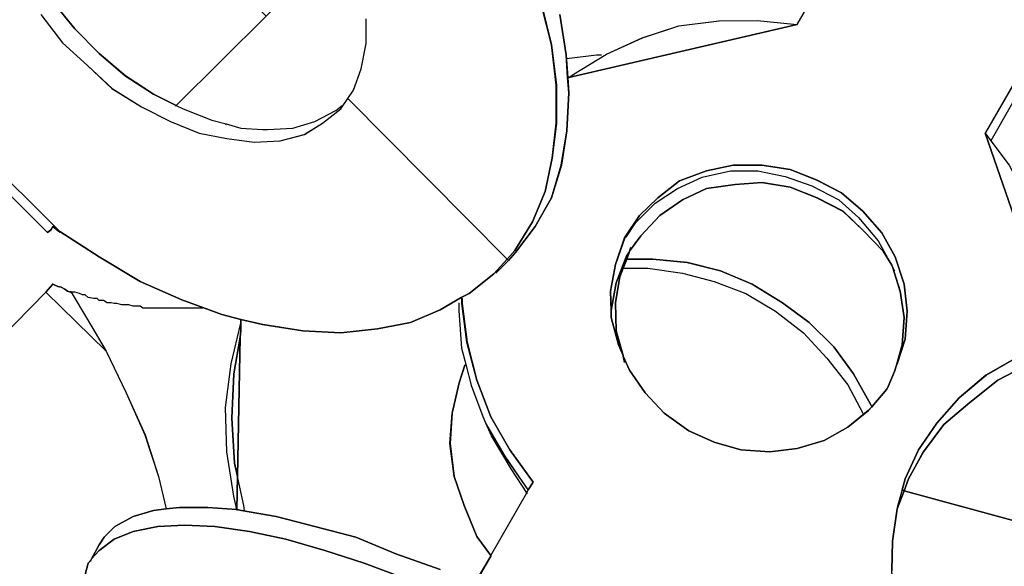
# Model space of a CAD drawing. Extents: x 64.6 to 78.3, y -21 to 12.
# Drawn here: x 67 to 68.2, y -0.1 to 0.6 of the extents above; entities that cross this region are included whole.
import ezdxf

# ---------------------------------------------------------------- set-up
doc = ezdxf.new("R2010")
doc.units = 0
doc.layers.add('LAYER_1', color=160, linetype='Continuous')

# ---------------------------------------------------------------- blocks, each defined once
blk = doc.blocks.new('AI9-BLK9')
at = {"layer": 'LAYER_1', "color": 7}
for points in [[(-0.9521, -1.8754), (-1.2574, -2.406), (-1.1731, -2.6506)], [(-1.2169, -2.6733), (-1.2565, -2.696), (-1.2886, -2.7231), (-1.3156, -2.7534), (-1.3375, -2.7854), (-1.3535, -2.8201), (-1.3569, -2.8335), (-1.3544, -2.8344), (-1.3628, -2.8562), (-1.3687, -2.895), (-1.3695, -2.9305)], [(-1.8704, -2.9482), (-1.8494, -2.9127), (-1.8494, -2.9119), (-1.8063, -2.8368), (-1.8048, -2.8335), (-1.7988, -2.8242), (-1.8267, -2.7854), (-1.8494, -2.7458), (-1.8663, -2.7019), (-1.878, -2.6564), (-1.884, -2.6101), (-1.884, -2.6041), (-1.8849, -2.6032), (-1.8756, -2.5982), (-1.846, -2.5746), (-1.8299, -2.5569), (-1.8284, -2.5586), (-1.82, -2.5493), (-1.7964, -2.5181), (-1.7769, -2.4835), (-1.765, -2.4447), (-1.7583, -2.4034), (-1.7559, -2.3579), (-1.7574, -2.3393), (-1.7559, -2.3393), (-1.4825, -2.2761), (-1.265, -1.9007)], [(-1.7667, -2.2642), (-1.7592, -2.3123), (-1.7574, -2.3393), (-1.7559, -2.3579), (-1.7583, -2.4034), (-1.765, -2.4447), (-1.7769, -2.4835), (-1.7964, -2.5181), (-1.82, -2.5493), (-1.8284, -2.5586), (-1.8299, -2.5569), (-1.8208, -2.5467), (-1.7996, -2.5122), (-1.7845, -2.4759), (-1.776, -2.4363), (-1.771, -2.3941), (-1.771, -2.3486), (-1.7769, -2.3005), (-1.7886, -2.2534)], [(-1.7886, -2.2534), (-1.7769, -2.3005), (-1.771, -2.3486), (-1.771, -2.3941), (-1.776, -2.4363), (-1.7845, -2.4759), (-1.7996, -2.5122), (-1.8208, -2.5467), (-1.8299, -2.5569), (-2.0206, -2.3646), (-2.0139, -2.3545), (-2.0046, -2.3291), (-1.9986, -2.2988), (-1.9986, -2.2694)], [(-2.3882, -2.2642), (-2.3622, -2.298), (-2.3326, -2.325), (-2.3031, -2.3527), (-2.2676, -2.3748), (-2.233, -2.3924), (-2.1986, -2.406), (-2.1657, -2.4127), (-2.1328, -2.4168), (-2.1016, -2.4153), (-2.0728, -2.4077), (-2.051, -2.3941), (-2.0291, -2.3772), (-2.0206, -2.3646), (-1.8299, -2.5569), (-1.846, -2.5746), (-1.8756, -2.5982), (-1.8849, -2.6032), (-1.91, -2.6177), (-1.9455, -2.6328), (-1.9852, -2.6404), (-2.0291, -2.6454), (-2.0746, -2.6428), (-2.1226, -2.6352), (-2.1488, -2.6294), (-2.1715, -2.6235), (-2.1943, -2.6151), (-2.2196, -2.6058), (-2.2694, -2.5839), (-2.3183, -2.5543), (-2.3655, -2.524), (-2.5562, -2.3343)], [(-2.5638, -2.3428), (-2.3798, -2.5257), (-2.3798, -2.5248), (-2.3765, -2.5222), (-2.3739, -2.5181), (-2.3655, -2.5248), (-2.3655, -2.524), (-2.3183, -2.5543), (-2.2694, -2.5839), (-2.2196, -2.6058), (-2.1943, -2.6151), (-2.1943, -2.6159), (-2.2659, -2.6159), (-2.2694, -2.6134), (-2.2778, -2.6134), (-2.2828, -2.6116), (-2.2912, -2.6116), (-2.2973, -2.6101), (-2.3005, -2.6101), (-2.304, -2.6092), (-2.309, -2.6092), (-2.3133, -2.6066), (-2.3183, -2.6066), (-2.3209, -2.6041), (-2.325, -2.6041), (-2.3317, -2.6032), (-2.3352, -2.5999), (-2.3384, -2.5999), (-2.3419, -2.5982), (-2.3477, -2.5965), (-2.3521, -2.5965), (-2.3529, -2.5965), (-2.3562, -2.5956), (-2.3596, -2.5932), (-2.3638, -2.5906), (-2.3681, -2.5898), (-2.3739, -2.5872), (-2.3824, -2.5965), (-2.5105, -2.7272)], [(-2.5105, -2.7272), (-2.3824, -2.5965), (-2.3099, -2.6673), (-2.2863, -2.7171), (-2.2635, -2.7677), (-2.2475, -2.8175), (-2.2382, -2.8562), (-2.2534, -2.858), (-2.2778, -2.8655), (-2.2997, -2.8773), (-2.3124, -2.89), (-2.3183, -2.8993), (-2.3276, -2.9162), (-2.3285, -2.9177), (-2.3317, -2.9212), (-2.3369, -2.9406)], [(-1.91, -2.9288), (-1.9633, -2.9102), (-2.0113, -2.89), (-2.0603, -2.8773), (-2.1066, -2.8655), (-2.1479, -2.858), (-2.1538, -2.8571), (-2.1529, -2.8175), (-2.1497, -2.6506), (-2.1488, -2.6428), (-2.1488, -2.6337), (-2.1488, -2.6294), (-2.1226, -2.6352), (-2.0746, -2.6428), (-2.0291, -2.6454), (-1.9852, -2.6404), (-1.9455, -2.6328), (-1.91, -2.6177), (-1.8849, -2.6032), (-1.884, -2.6041), (-1.884, -2.6101), (-1.878, -2.6564), (-1.8663, -2.7019), (-1.8494, -2.7458), (-1.8267, -2.7854), (-1.7988, -2.8242), (-1.8048, -2.8335), (-1.8325, -2.793), (-1.8553, -2.7534), (-1.8587, -2.7458), (-1.8722, -2.7095), (-1.8789, -2.6833), (-1.8806, -2.6842), (-1.8873, -2.7053), (-1.8957, -2.7415), (-1.8983, -2.7779), (-1.8933, -2.8175), (-1.8815, -2.8521), (-1.8663, -2.8891), (-1.8494, -2.9119), (-1.8494, -2.9127), (-1.8704, -2.9482)], [(-1.2017, -2.6809), (-1.2422, -2.7019), (-1.276, -2.7289), (-1.3072, -2.7551), (-1.3316, -2.788), (-1.3494, -2.8201), (-1.3544, -2.8344), (-1.3569, -2.8335), (-1.3535, -2.8201), (-1.3375, -2.7854), (-1.3156, -2.7534), (-1.2886, -2.7231), (-1.2565, -2.696), (-1.2169, -2.6733)], [(-1.0922, -2.906), (-1.3544, -2.8344), (-1.3494, -2.8201), (-1.3316, -2.788), (-1.3072, -2.7551), (-1.276, -2.7289), (-1.2422, -2.7019), (-1.2017, -2.6809)], [(-1.2043, -3.1987), (-1.2414, -3.1682), (-1.2414, -3.1675), (-1.2422, -3.1666), (-1.2448, -3.1649), (-1.2786, -3.1277), (-1.3097, -3.089), (-1.3342, -3.0519), (-1.3511, -3.0114), (-1.3628, -2.971), (-1.3662, -2.9541), (-1.3687, -2.9381), (-1.3695, -2.9322), (-1.3695, -2.9305), (-1.3687, -2.895), (-1.3628, -2.8562), (-1.3544, -2.8344), (-1.0922, -2.906)], [(-1.949, -2.9406), (-2.0012, -2.9212), (-2.0484, -2.906), (-2.0949, -2.8926), (-2.1386, -2.8833), (-2.18, -2.8773), (-2.2163, -2.8757), (-2.2484, -2.8773), (-2.2778, -2.8833), (-2.3005, -2.8926), (-2.3183, -2.906), (-2.3276, -2.9162), (-2.3183, -2.8993), (-2.3124, -2.89), (-2.2997, -2.8773), (-2.2778, -2.8655), (-2.2534, -2.858), (-2.2382, -2.8562), (-2.2222, -2.8545), (-2.1884, -2.8545), (-2.1538, -2.8571), (-2.1479, -2.858), (-2.1066, -2.8655), (-2.0603, -2.8773), (-2.0113, -2.89), (-1.9633, -2.9102), (-1.91, -2.9288)], [(-2.3369, -2.9406), (-2.3317, -2.9212), (-2.3285, -2.9177), (-2.3276, -2.9162), (-2.3183, -2.906), (-2.3005, -2.8926), (-2.2778, -2.8833), (-2.2484, -2.8773), (-2.2163, -2.8757), (-2.18, -2.8773), (-2.1386, -2.8833), (-2.0949, -2.8926), (-2.0484, -2.906), (-2.0012, -2.9212), (-1.949, -2.9406)]]:
    blk.add_lwpolyline(points, dxfattribs=at)
for points in [[(-2.2997, -2.0821), (-2.1185, -2.2659), (-2.2263, -2.3731), (-2.2534, -2.3596), (-2.2871, -2.3376), (-2.3183, -2.3107), (-2.3477, -2.2811), (-2.3739, -2.249), (-2.3958, -2.2161), (-2.4086, -2.1893), (-2.3865, -2.1681), (-2.3865, -2.1672), (-2.3005, -2.0821)], [(-1.4825, -2.2761), (-1.7559, -2.3393), (-1.7499, -2.3352), (-1.7111, -2.3116), (-1.668, -2.2921), (-1.6243, -2.2778), (-1.5762, -2.2718), (-1.5306, -2.2711)], [(-2.3655, -2.524), (-2.3655, -2.5248), (-2.3739, -2.5181), (-2.3765, -2.5222), (-2.3798, -2.5248), (-2.3798, -2.5257), (-2.5638, -2.3428), (-2.562, -2.3419), (-2.5612, -2.3393), (-2.5562, -2.3352), (-2.5562, -2.3343)], [(-1.1731, -2.6227), (-1.1731, -2.6506), (-1.2574, -2.406), (-1.2507, -2.4153), (-1.2288, -2.4447), (-1.2076, -2.4861), (-1.1892, -2.5307), (-1.1781, -2.5737)], [(-1.6909, -2.6733), (-1.6834, -2.6902), (-1.6648, -2.7171), (-1.642, -2.7415), (-1.6124, -2.7627), (-1.5821, -2.7761), (-1.55, -2.7854), (-1.5154, -2.788), (-1.4825, -2.7837), (-1.4505, -2.7744), (-1.4219, -2.7584), (-1.3974, -2.7382), (-1.3931, -2.7339), (-1.3755, -2.7129), (-1.3738, -2.7095), (-1.3662, -2.6917), (-1.3637, -2.6842), (-1.3628, -2.6826), (-1.3535, -2.653), (-1.3511, -2.6192), (-1.3544, -2.5872), (-1.3654, -2.5543), (-1.3814, -2.5257), (-1.4041, -2.4995), (-1.4295, -2.4776), (-1.4589, -2.4625), (-1.491, -2.4497), (-1.5247, -2.4447), (-1.5593, -2.4447), (-1.5914, -2.4514), (-1.6234, -2.4633), (-1.6496, -2.4835), (-1.6715, -2.5047), (-1.6892, -2.5315), (-1.7001, -2.5636), (-1.7061, -2.5956), (-1.7052, -2.6185), (-1.7052, -2.6268), (-1.6968, -2.6597), (-1.6909, -2.6724)], [(-1.6834, -2.5476), (-1.684, -2.5493), (-1.6875, -2.5543), (-1.6994, -2.5856), (-1.7052, -2.6185), (-1.7061, -2.5956), (-1.7001, -2.5636), (-1.6892, -2.5315), (-1.6715, -2.5047), (-1.6496, -2.4835), (-1.6234, -2.4633), (-1.5914, -2.4514), (-1.5593, -2.4447), (-1.5247, -2.4447), (-1.491, -2.4497), (-1.4589, -2.4625), (-1.4295, -2.4776), (-1.4041, -2.4995), (-1.3814, -2.5257), (-1.3654, -2.5543), (-1.3544, -2.5872), (-1.3511, -2.6192), (-1.3535, -2.653), (-1.3628, -2.6826), (-1.3637, -2.6842), (-1.3569, -2.6597), (-1.3544, -2.6268), (-1.3595, -2.5956), (-1.3687, -2.5662), (-1.3695, -2.5644), (-1.3797, -2.5476), (-1.4041, -2.5222), (-1.4277, -2.4995), (-1.4589, -2.4835), (-1.491, -2.4709), (-1.5247, -2.4651), (-1.5568, -2.4675), (-1.5914, -2.4726), (-1.62, -2.4861), (-1.647, -2.5047), (-1.6698, -2.5291)], [(-1.3595, -2.5956), (-1.3544, -2.6268), (-1.3569, -2.6597), (-1.3637, -2.6842), (-1.3662, -2.6917), (-1.3738, -2.7095), (-1.3755, -2.7129), (-1.3931, -2.7339), (-1.3948, -2.7307), (-1.4152, -2.6943), (-1.4388, -2.6623), (-1.4682, -2.6328), (-1.5003, -2.6092), (-1.5366, -2.5872), (-1.5745, -2.5712), (-1.6141, -2.5612), (-1.6555, -2.5569), (-1.6866, -2.5569), (-1.684, -2.5493), (-1.6834, -2.5476), (-1.6698, -2.5291), (-1.647, -2.5047), (-1.62, -2.4861), (-1.5914, -2.4726), (-1.5568, -2.4675), (-1.5247, -2.4651), (-1.491, -2.4709), (-1.4589, -2.4835), (-1.4277, -2.4995), (-1.4041, -2.5222), (-1.3797, -2.5476), (-1.3695, -2.5644), (-1.3687, -2.5662)], [(-1.6866, -2.5569), (-1.6909, -2.5679), (-1.6951, -2.5781), (-1.7001, -2.6092), (-1.6994, -2.6428), (-1.6909, -2.6724), (-1.6968, -2.6597), (-1.7052, -2.6268), (-1.7052, -2.6185), (-1.6994, -2.5856), (-1.6875, -2.5543), (-1.684, -2.5493)], [(-2.3326, -2.6294), (-2.3099, -2.6673), (-2.3824, -2.5965), (-2.3739, -2.5872), (-2.3681, -2.5898), (-2.3638, -2.5906), (-2.3596, -2.5932), (-2.3562, -2.5956), (-2.3529, -2.5965), (-2.3521, -2.5965)], [(-2.1605, -2.6826), (-2.1488, -2.6337), (-2.1488, -2.6428), (-2.1497, -2.6506), (-2.1572, -2.6943), (-2.1598, -2.7475), (-2.1564, -2.8015), (-2.1529, -2.8175), (-2.1538, -2.8571), (-2.1572, -2.8411), (-2.1657, -2.788), (-2.1674, -2.7348)], [(-2.1497, -2.6506), (-2.1529, -2.8175), (-2.1564, -2.8015), (-2.1598, -2.7475), (-2.1572, -2.6943)]]:
    blk.add_lwpolyline(points, close=True, dxfattribs=at)
blk = doc.blocks.new('AI9-BLK8')
at = {"layer": 'LAYER_1', "color": 7}
for p, q in [((-0.9407, -1.8661), (-1.2459, -2.3967)), ((-2.5523, -2.3334), (-2.3683, -2.5164)), ((-2.1551, -2.3856), (-2.1559, -2.3874)), ((-2.354, -2.5155), (-2.3625, -2.5088)), ((-1.8321, -2.5644), (-1.8169, -2.5493)), ((-1.3572, -2.5569), (-1.3548, -2.5619)), ((-2.2984, -2.658), (-2.3709, -2.5872)), ((-2.3415, -2.5863), (-2.3415, -2.5872)), ((-2.1373, -2.6201), (-2.1373, -2.6244)), ((-1.6778, -2.6716), (-1.6795, -2.664)), ((-1.3455, -2.8242), (-1.3513, -2.8452)), ((-2.1423, -2.8478), (-2.1423, -2.8487)), ((-2.3068, -2.89), (-2.3161, -2.9069)), ((-2.317, -2.9084), (-2.3179, -2.9102))]:
    blk.add_line(p, q, dxfattribs=at)
for points in [[(-1.8169, -2.5493), (-1.8085, -2.54), (-1.7849, -2.5088), (-1.7654, -2.4742), (-1.7536, -2.4354), (-1.7468, -2.3941), (-1.7444, -2.3486), (-1.746, -2.33), (-1.7477, -2.303), (-1.7553, -2.2549)], [(-2.354, -2.5147), (-2.3068, -2.545), (-2.2579, -2.5746), (-2.2081, -2.5965), (-2.1828, -2.6058), (-2.1601, -2.6142), (-2.1373, -2.6201), (-2.1112, -2.6259), (-2.0631, -2.6335), (-2.0176, -2.6361), (-1.9737, -2.6311), (-1.9341, -2.6235), (-1.8986, -2.6084), (-1.8734, -2.5939), (-1.8641, -2.5889), (-1.8345, -2.5653), (-1.8185, -2.5476), (-1.8094, -2.5374), (-1.7882, -2.5029), (-1.773, -2.4666), (-1.7646, -2.427), (-1.7596, -2.3848), (-1.7596, -2.3393), (-1.7654, -2.2912), (-1.7772, -2.244)], [(-1.4711, -2.2668), (-1.2535, -1.8914), (-1.1717, -1.7499), (-1.1693, -1.7455), (-1.1641, -1.7371)], [(-0.9433, -1.8864), (-0.9558, -1.9092), (-0.9669, -1.9287), (-1.0216, -2.0239), (-1.2392, -2.406)], [(-2.4148, -2.1378), (-2.4012, -2.1715), (-2.3971, -2.18), (-2.3844, -2.2068), (-2.3625, -2.2397), (-2.3363, -2.2718), (-2.3068, -2.3014), (-2.2757, -2.3283), (-2.2419, -2.3503), (-2.2149, -2.3638), (-2.2064, -2.3679), (-2.172, -2.3815), (-2.1551, -2.3856), (-2.1373, -2.3908), (-2.1112, -2.3924), (-2.1053, -2.3924), (-2.075, -2.3908), (-2.0488, -2.3831), (-2.0235, -2.3696), (-2.0159, -2.3638)], [(-2.3768, -2.2549), (-2.3508, -2.2887), (-2.3211, -2.3157), (-2.2917, -2.3434), (-2.2562, -2.3655), (-2.2216, -2.3831), (-2.1871, -2.3967), (-2.1542, -2.4034), (-2.1213, -2.4075), (-2.0901, -2.406), (-2.0614, -2.3984), (-2.0395, -2.3848), (-2.0176, -2.3679), (-2.0092, -2.3553), (-2.0025, -2.3452), (-1.9932, -2.3198), (-1.9871, -2.2895), (-1.9871, -2.2601)], [(-2.0462, -2.196), (-2.107, -2.2566), (-2.2149, -2.3638), (-2.2157, -2.3646)], [(-1.7444, -2.33), (-1.7384, -2.3259), (-1.6996, -2.3023), (-1.6566, -2.2828), (-1.6128, -2.2685), (-1.5648, -2.2625), (-1.5191, -2.2618), (-1.4711, -2.2668)], [(-1.7468, -2.3073), (-1.7115, -2.303), (-1.7055, -2.303)], [(-2.5497, -2.319), (-2.5447, -2.325), (-2.354, -2.5147), (-2.354, -2.5155)], [(-1.2459, -2.3967), (-1.2392, -2.406), (-1.2173, -2.4354), (-1.1961, -2.4768), (-1.1777, -2.5214), (-1.1667, -2.5644), (-1.1617, -2.6134), (-1.1617, -2.6413)], [(-1.6009, -2.7534), (-1.6306, -2.7322), (-1.6533, -2.7078), (-1.6719, -2.6809), (-1.6795, -2.664), (-1.6795, -2.6631), (-1.6853, -2.6504), (-1.6938, -2.6175), (-1.6938, -2.6092), (-1.6946, -2.5863), (-1.6886, -2.5543), (-1.6778, -2.5222), (-1.66, -2.4954), (-1.6381, -2.4742), (-1.612, -2.454), (-1.5799, -2.4421), (-1.5479, -2.4354), (-1.5133, -2.4354), (-1.4795, -2.4404), (-1.4475, -2.4532), (-1.418, -2.4683), (-1.3927, -2.4902), (-1.3699, -2.5164), (-1.3539, -2.545), (-1.3429, -2.5779), (-1.3396, -2.6099), (-1.342, -2.6437), (-1.3513, -2.6733), (-1.3522, -2.6749)], [(-1.676, -2.5214), (-1.6642, -2.5038), (-1.6414, -2.4809), (-1.6145, -2.4633), (-1.5849, -2.4497), (-1.5512, -2.4421), (-1.5184, -2.4421), (-1.4855, -2.4489), (-1.4535, -2.4599), (-1.4214, -2.4768), (-1.3977, -2.4978), (-1.3741, -2.5257), (-1.3581, -2.5551), (-1.3572, -2.5569), (-1.3481, -2.5863), (-1.3429, -2.6175), (-1.3455, -2.6504), (-1.3522, -2.6749), (-1.3548, -2.6824), (-1.3624, -2.7002)], [(-1.6719, -2.5383), (-1.6583, -2.5198), (-1.6356, -2.4954), (-1.6085, -2.4768), (-1.5799, -2.4633), (-1.5453, -2.4582), (-1.5133, -2.4558), (-1.4795, -2.4616), (-1.4475, -2.4742), (-1.4163, -2.4902), (-1.3927, -2.5129), (-1.3682, -2.5383), (-1.3581, -2.5551)], [(-2.3625, -2.5088), (-2.3651, -2.5129), (-2.3683, -2.5155), (-2.3683, -2.5164)], [(-1.6795, -2.6631), (-1.6879, -2.6335), (-1.6886, -2.5999), (-1.6836, -2.5687), (-1.6795, -2.5586), (-1.6752, -2.5476), (-1.6726, -2.54), (-1.6719, -2.5383), (-1.6702, -2.5333)], [(-1.6938, -2.6092), (-1.6879, -2.5763), (-1.676, -2.545), (-1.6726, -2.54)], [(-1.676, -2.5476), (-1.6752, -2.5476), (-1.644, -2.5476), (-1.6027, -2.5519), (-1.563, -2.5619), (-1.5251, -2.5779), (-1.4888, -2.5999), (-1.4568, -2.6235), (-1.4273, -2.653), (-1.4037, -2.685), (-1.3834, -2.7214), (-1.3817, -2.7246), (-1.3817, -2.7255)], [(-1.6795, -2.5586), (-1.6499, -2.5586), (-1.6085, -2.5644), (-1.5706, -2.5746), (-1.5327, -2.5889), (-1.4972, -2.6099), (-1.4635, -2.6361), (-1.4357, -2.6664), (-1.4104, -2.6985), (-1.3927, -2.7322)], [(-2.3625, -2.5779), (-2.3709, -2.5872), (-2.4991, -2.7179), (-2.6636, -2.8857)], [(-2.1828, -2.6066), (-2.2545, -2.6066), (-2.2579, -2.6041), (-2.2664, -2.6041), (-2.2714, -2.6023), (-2.2798, -2.6023), (-2.2858, -2.6008), (-2.2891, -2.6008), (-2.2925, -2.5999), (-2.2975, -2.5999), (-2.3018, -2.5973), (-2.3068, -2.5973), (-2.3094, -2.5948), (-2.3136, -2.5948), (-2.3203, -2.5939), (-2.3237, -2.5906), (-2.327, -2.5906), (-2.3304, -2.5889), (-2.3363, -2.5872), (-2.3406, -2.5872), (-2.3415, -2.5872), (-2.3447, -2.5863), (-2.3482, -2.5839), (-2.3523, -2.5813), (-2.3566, -2.5805), (-2.3625, -2.5779), (-2.3633, -2.5779)], [(-2.3406, -2.5872), (-2.3211, -2.6201), (-2.2984, -2.658)], [(-1.7933, -2.8242), (-1.8211, -2.7837), (-1.8438, -2.7441), (-1.8473, -2.7365), (-1.8607, -2.7002), (-1.8674, -2.674), (-1.8726, -2.6547), (-1.8759, -2.6092), (-1.8759, -2.5999)], [(-1.7873, -2.8149), (-1.8152, -2.7761), (-1.838, -2.7365), (-1.8548, -2.6926), (-1.8666, -2.6471), (-1.8726, -2.6008), (-1.8726, -2.5948)], [(-0.6303, -2.6681), (-0.6751, -2.6504), (-0.7298, -2.632), (-0.7898, -2.6175), (-0.821, -2.6134), (-0.8378, -2.6108), (-0.8471, -2.6092), (-0.9036, -2.6041), (-0.9617, -2.6023), (-1.0149, -2.6066), (-1.0301, -2.6092), (-1.0697, -2.6142), (-1.1178, -2.6277), (-1.1608, -2.642), (-1.1641, -2.6437), (-1.2054, -2.664), (-1.2451, -2.6867), (-1.2771, -2.7138), (-1.3041, -2.7441), (-1.326, -2.7761), (-1.342, -2.8108), (-1.3455, -2.8242)], [(-2.1423, -2.8478), (-2.1458, -2.8318), (-2.1542, -2.7787), (-2.1559, -2.7255), (-2.1491, -2.6733), (-2.1373, -2.6244)], [(-1.1903, -2.6716), (-1.2308, -2.6926), (-1.2645, -2.7196), (-1.2957, -2.7458), (-1.3202, -2.7787), (-1.3379, -2.8108), (-1.3429, -2.8251), (-1.3513, -2.8469), (-1.3572, -2.8857), (-1.3581, -2.9212), (-1.3581, -2.9229), (-1.3572, -2.9288), (-1.3548, -2.9448), (-1.3513, -2.9617), (-1.3396, -3.0021), (-1.3227, -3.0426), (-1.2983, -3.0797), (-1.2671, -3.1184), (-1.2333, -3.1556), (-1.2308, -3.1573), (-1.2299, -3.1582), (-1.2299, -3.1589), (-1.1929, -3.1894)], [(-2.2984, -2.658), (-2.2748, -2.7078), (-2.2521, -2.7584), (-2.236, -2.8082), (-2.2267, -2.8469)], [(-1.838, -2.9026), (-1.8548, -2.8798), (-1.87, -2.8428), (-1.8819, -2.8082), (-1.8869, -2.7686), (-1.8843, -2.7322), (-1.8759, -2.696), (-1.8691, -2.6749)], [(-1.3624, -2.7002), (-1.3641, -2.7036), (-1.3817, -2.7246), (-1.386, -2.7289), (-1.4104, -2.7491), (-1.439, -2.7651), (-1.4711, -2.7744), (-1.504, -2.7787), (-1.5386, -2.7761), (-1.5706, -2.7668), (-1.6009, -2.7534)], [(-1.794, -2.8283), (-1.7949, -2.8275), (-1.8135, -2.7989), (-1.8371, -2.7593), (-1.8438, -2.7441)], [(-2.133, -2.8487), (-2.1339, -2.8428), (-2.1415, -2.8082)], [(-1.859, -2.9389), (-1.838, -2.9034), (-1.838, -2.9026), (-1.7949, -2.8275), (-1.7933, -2.8242), (-1.7873, -2.8149)], [(-1.8986, -2.9195), (-1.9518, -2.9009), (-1.9999, -2.8807), (-2.0488, -2.868), (-2.0951, -2.8562), (-2.1365, -2.8487), (-2.1423, -2.8478), (-2.177, -2.8452), (-2.2107, -2.8452), (-2.2267, -2.8469), (-2.2419, -2.8487), (-2.2664, -2.8562), (-2.2882, -2.868), (-2.301, -2.8807), (-2.3068, -2.89)], [(-1.9375, -2.9313), (-1.9897, -2.9119), (-2.0369, -2.8967), (-2.0834, -2.8833), (-2.1272, -2.874), (-2.1685, -2.868), (-2.2049, -2.8664), (-2.2369, -2.868), (-2.2664, -2.874), (-2.2891, -2.8833), (-2.3068, -2.8967), (-2.3161, -2.9069), (-2.317, -2.9084), (-2.3203, -2.9119), (-2.3254, -2.9313)]]:
    blk.add_lwpolyline(points, dxfattribs=at)
blk = doc.blocks.new('AI9-BLK7')
at = {"layer": 'LAYER_1', "color": 7}
for name, p in [('AI9-BLK8', (0, 0)), ('AI9-BLK9', (0.0115, 0.0093))]:
    blk.add_blockref(name, p, dxfattribs=at)
blk = doc.blocks.new('AI9-BLK6')
at = {"layer": 'LAYER_1', "color": 7}
blk.add_blockref('AI9-BLK7', (0, 0), dxfattribs=at)

msp = doc.modelspace()

# ---------------------------------------------------------------- block references
at = {"layer": 'LAYER_1', "color": 7}
msp.add_blockref('AI9-BLK6', (69.4145, 2.843), dxfattribs=at)

doc.saveas('drawing.dxf')
